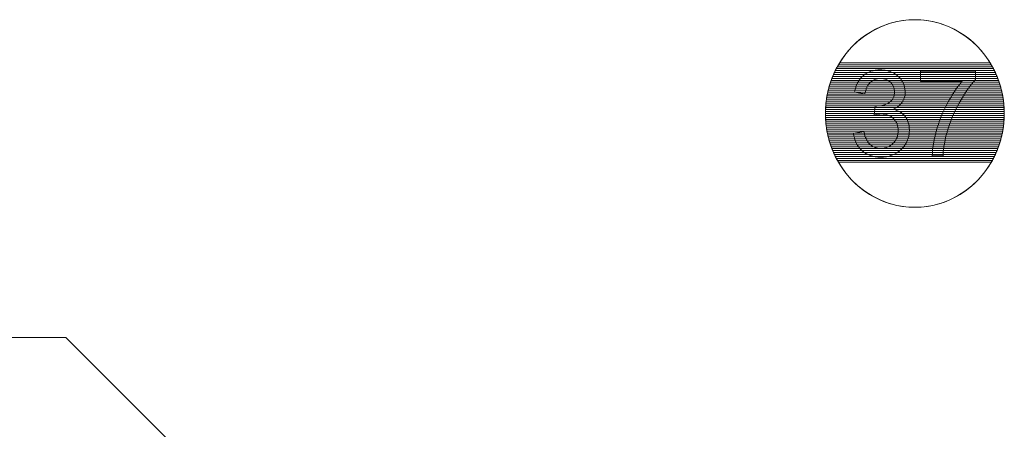
# Model space of a CAD drawing. Units: centimetres. Extents: x -10.4 to 10.5, y -13.8 to 13.1.
# Drawn here: x 2.6 to 9.6, y 10.2 to 13.1 of the extents above; entities that cross this region are included whole.
import ezdxf

# ---------------------------------------------------------------- set-up
doc = ezdxf.new("R2010")
doc.units = ezdxf.units.CM
doc.header["$MEASUREMENT"] = 0
doc.layers.add('PLAN_1', color=7, linetype='Continuous')

msp = doc.modelspace()

# ---------------------------------------------------------------- linework, layer by layer
at = {"layer": 'PLAN_1', "color": 250, "lineweight": 20}
msp.add_open_spline([(8.96792, 13.12302), (9.31853, 13.12302), (9.60275, 12.82526), (9.60275, 12.45796), (9.60275, 12.45796), (9.60275, 12.09066), (9.31853, 11.7929), (8.96792, 11.7929), (8.96792, 11.7929), (8.61731, 11.7929), (8.33309, 12.09066), (8.33309, 12.45796), (8.33309, 12.45796), (8.33309, 12.82526), (8.61731, 13.12302), (8.96792, 13.12302)], degree=3, knots=[0, 0, 0, 0, 0.2, 0.2, 0.2, 0.2, 0.4, 0.4, 0.4, 0.4, 0.6, 0.6, 0.6, 0.6, 1, 1, 1, 1], dxfattribs=at)
at = {"layer": 'PLAN_1', "color": 114, "lineweight": 9}
for points, knots in [([(9.51026, 12.8038), (9.51026, 12.8038), (8.42558, 12.8038), (8.42558, 12.8038), (8.42558, 12.8038), (8.53704, 12.99523), (8.73823, 13.12302), (8.96792, 13.12302), (8.96792, 13.12302), (9.19761, 13.12302), (9.3988, 12.99523), (9.51026, 12.8038)], [0, 0, 0, 0, 0.25, 0.25, 0.25, 0.25, 0.5, 0.5, 0.5, 0.5, 1, 1, 1, 1]), ([(9.53251, 12.76229), (9.53251, 12.76229), (8.40333, 12.76229), (8.40333, 12.76229), (8.40333, 12.76229), (8.40793, 12.77164), (8.41273, 12.78087), (8.41774, 12.78996), (8.41774, 12.78996), (8.41774, 12.78996), (9.5181, 12.78996), (9.5181, 12.78996), (9.5181, 12.78996), (9.52311, 12.78087), (9.52791, 12.77164), (9.53251, 12.76229)], [0, 0, 0, 0, 0.2, 0.2, 0.2, 0.2, 0.4, 0.4, 0.4, 0.4, 0.6, 0.6, 0.6, 0.6, 1, 1, 1, 1]), ([(9.52551, 12.77613), (9.52551, 12.77613), (8.41033, 12.77613), (8.41033, 12.77613), (8.41033, 12.77613), (8.41521, 12.78549), (8.42029, 12.79472), (8.42558, 12.8038), (8.42558, 12.8038), (8.42558, 12.8038), (9.51026, 12.8038), (9.51026, 12.8038), (9.51026, 12.8038), (9.51555, 12.79472), (9.52063, 12.78549), (9.52551, 12.77613)], [0, 0, 0, 0, 0.2, 0.2, 0.2, 0.2, 0.4, 0.4, 0.4, 0.4, 0.6, 0.6, 0.6, 0.6, 1, 1, 1, 1]), ([(9.5181, 12.78996), (9.5181, 12.78996), (8.41774, 12.78996), (8.41774, 12.78996), (8.41774, 12.78996), (8.4229, 12.79933), (8.42828, 12.80855), (8.43386, 12.81763), (8.43386, 12.81763), (8.43386, 12.81763), (9.50198, 12.81763), (9.50198, 12.81763), (9.50198, 12.81763), (9.50756, 12.80855), (9.51294, 12.79933), (9.5181, 12.78996)], [0, 0, 0, 0, 0.2, 0.2, 0.2, 0.2, 0.4, 0.4, 0.4, 0.4, 0.6, 0.6, 0.6, 0.6, 1, 1, 1, 1]), ([(9.56187, 12.69313), (9.56187, 12.69313), (8.37397, 12.69313), (8.37397, 12.69313), (8.37397, 12.69313), (8.37733, 12.70245), (8.38088, 12.71167), (8.38463, 12.72079), (8.38463, 12.72079), (8.38463, 12.72079), (9.55121, 12.72079), (9.55121, 12.72079), (9.55121, 12.72079), (9.55496, 12.71167), (9.55851, 12.70245), (9.56187, 12.69313)], [0, 0, 0, 0, 0.2, 0.2, 0.2, 0.2, 0.4, 0.4, 0.4, 0.4, 0.6, 0.6, 0.6, 0.6, 1, 1, 1, 1]), ([(9.55671, 12.70696), (9.55671, 12.70696), (8.37913, 12.70696), (8.37913, 12.70696), (8.37913, 12.70696), (8.38273, 12.71629), (8.3865, 12.72552), (8.39049, 12.73463), (8.39049, 12.73463), (8.39049, 12.73463), (9.54535, 12.73463), (9.54535, 12.73463), (9.54535, 12.73463), (9.54934, 12.72552), (9.55311, 12.71629), (9.55671, 12.70696)], [0, 0, 0, 0, 0.2, 0.2, 0.2, 0.2, 0.4, 0.4, 0.4, 0.4, 0.6, 0.6, 0.6, 0.6, 1, 1, 1, 1]), ([(9.55121, 12.72079), (9.55121, 12.72079), (8.38463, 12.72079), (8.38463, 12.72079), (8.38463, 12.72079), (8.38847, 12.73012), (8.39249, 12.73936), (8.39672, 12.74845), (8.39672, 12.74845), (8.39672, 12.74845), (9.53912, 12.74845), (9.53912, 12.74845), (9.53912, 12.74845), (9.54335, 12.73936), (9.54737, 12.73012), (9.55121, 12.72079)], [0, 0, 0, 0, 0.2, 0.2, 0.2, 0.2, 0.4, 0.4, 0.4, 0.4, 0.6, 0.6, 0.6, 0.6, 1, 1, 1, 1]), ([(9.54535, 12.73463), (9.54535, 12.73463), (8.39049, 12.73463), (8.39049, 12.73463), (8.39049, 12.73463), (8.39457, 12.74397), (8.39886, 12.75319), (8.40333, 12.76229), (8.40333, 12.76229), (8.40333, 12.76229), (9.53251, 12.76229), (9.53251, 12.76229), (9.53251, 12.76229), (9.53698, 12.75319), (9.54127, 12.74397), (9.54535, 12.73463)], [0, 0, 0, 0, 0.2, 0.2, 0.2, 0.2, 0.4, 0.4, 0.4, 0.4, 0.6, 0.6, 0.6, 0.6, 1, 1, 1, 1]), ([(9.53912, 12.74845), (9.53912, 12.74845), (8.39672, 12.74845), (8.39672, 12.74845), (8.39672, 12.74845), (8.40106, 12.75781), (8.40559, 12.76704), (8.41033, 12.77613), (8.41033, 12.77613), (8.41033, 12.77613), (9.52551, 12.77613), (9.52551, 12.77613), (9.52551, 12.77613), (9.53025, 12.76704), (9.53478, 12.75781), (9.53912, 12.74845)], [0, 0, 0, 0, 0.2, 0.2, 0.2, 0.2, 0.4, 0.4, 0.4, 0.4, 0.6, 0.6, 0.6, 0.6, 1, 1, 1, 1]), ([(9.58281, 12.62396), (9.58281, 12.62396), (8.35303, 12.62396), (8.35303, 12.62396), (8.35303, 12.62396), (8.35531, 12.63327), (8.35781, 12.64249), (8.36047, 12.65163), (8.36047, 12.65163), (8.36047, 12.65163), (9.57537, 12.65163), (9.57537, 12.65163), (9.57537, 12.65163), (9.57803, 12.64249), (9.58053, 12.63327), (9.58281, 12.62396)], [0, 0, 0, 0, 0.2, 0.2, 0.2, 0.2, 0.4, 0.4, 0.4, 0.4, 0.6, 0.6, 0.6, 0.6, 1, 1, 1, 1]), ([(9.57925, 12.63779), (9.57925, 12.63779), (8.35659, 12.63779), (8.35659, 12.63779), (8.35659, 12.63779), (8.35908, 12.64709), (8.36178, 12.65632), (8.36464, 12.66546), (8.36464, 12.66546), (8.36464, 12.66546), (9.5712, 12.66546), (9.5712, 12.66546), (9.5712, 12.66546), (9.57406, 12.65632), (9.57676, 12.64709), (9.57925, 12.63779)], [0, 0, 0, 0, 0.2, 0.2, 0.2, 0.2, 0.4, 0.4, 0.4, 0.4, 0.6, 0.6, 0.6, 0.6, 1, 1, 1, 1]), ([(9.57537, 12.65163), (9.57537, 12.65163), (8.36047, 12.65163), (8.36047, 12.65163), (8.36047, 12.65163), (8.36317, 12.66094), (8.36606, 12.67016), (8.36914, 12.67929), (8.36914, 12.67929), (8.36914, 12.67929), (9.5667, 12.67929), (9.5667, 12.67929), (9.5667, 12.67929), (9.56978, 12.67016), (9.57267, 12.66094), (9.57537, 12.65163)], [0, 0, 0, 0, 0.2, 0.2, 0.2, 0.2, 0.4, 0.4, 0.4, 0.4, 0.6, 0.6, 0.6, 0.6, 1, 1, 1, 1]), ([(9.5712, 12.66546), (9.5712, 12.66546), (8.36464, 12.66546), (8.36464, 12.66546), (8.36464, 12.66546), (8.36756, 12.67478), (8.37068, 12.684), (8.37397, 12.69313), (8.37397, 12.69313), (8.37397, 12.69313), (9.56187, 12.69313), (9.56187, 12.69313), (9.56187, 12.69313), (9.56516, 12.684), (9.56828, 12.67478), (9.5712, 12.66546)], [0, 0, 0, 0, 0.2, 0.2, 0.2, 0.2, 0.4, 0.4, 0.4, 0.4, 0.6, 0.6, 0.6, 0.6, 1, 1, 1, 1]), ([(9.5667, 12.67929), (9.5667, 12.67929), (8.36914, 12.67929), (8.36914, 12.67929), (8.36914, 12.67929), (8.37228, 12.68861), (8.37561, 12.69783), (8.37913, 12.70696), (8.37913, 12.70696), (8.37913, 12.70696), (9.55671, 12.70696), (9.55671, 12.70696), (9.55671, 12.70696), (9.56023, 12.69783), (9.56356, 12.68861), (9.5667, 12.67929)], [0, 0, 0, 0, 0.2, 0.2, 0.2, 0.2, 0.4, 0.4, 0.4, 0.4, 0.6, 0.6, 0.6, 0.6, 1, 1, 1, 1]), ([(9.59603, 12.55479), (9.59603, 12.55479), (8.33981, 12.55479), (8.33981, 12.55479), (8.33981, 12.55479), (8.3411, 12.56408), (8.34259, 12.5733), (8.34425, 12.58246), (8.34425, 12.58246), (8.34425, 12.58246), (9.59159, 12.58246), (9.59159, 12.58246), (9.59159, 12.58246), (9.59325, 12.5733), (9.59474, 12.56408), (9.59603, 12.55479)], [0, 0, 0, 0, 0.2, 0.2, 0.2, 0.2, 0.4, 0.4, 0.4, 0.4, 0.6, 0.6, 0.6, 0.6, 1, 1, 1, 1]), ([(9.59395, 12.56862), (9.59395, 12.56862), (8.34189, 12.56862), (8.34189, 12.56862), (8.34189, 12.56862), (8.34338, 12.57791), (8.34504, 12.58714), (8.34688, 12.59629), (8.34688, 12.59629), (8.34688, 12.59629), (9.58896, 12.59629), (9.58896, 12.59629), (9.58896, 12.59629), (9.5908, 12.58714), (9.59246, 12.57791), (9.59395, 12.56862)], [0, 0, 0, 0, 0.2, 0.2, 0.2, 0.2, 0.4, 0.4, 0.4, 0.4, 0.6, 0.6, 0.6, 0.6, 1, 1, 1, 1]), ([(9.59159, 12.58246), (9.59159, 12.58246), (8.34425, 12.58246), (8.34425, 12.58246), (8.34425, 12.58246), (8.34593, 12.59175), (8.34776, 12.60097), (8.34981, 12.61012), (8.34981, 12.61012), (8.34981, 12.61012), (9.58603, 12.61012), (9.58603, 12.61012), (9.58603, 12.61012), (9.58808, 12.60097), (9.58991, 12.59175), (9.59159, 12.58246)], [0, 0, 0, 0, 0.2, 0.2, 0.2, 0.2, 0.4, 0.4, 0.4, 0.4, 0.6, 0.6, 0.6, 0.6, 1, 1, 1, 1]), ([(9.58896, 12.59629), (9.58896, 12.59629), (8.34688, 12.59629), (8.34688, 12.59629), (8.34688, 12.59629), (8.34876, 12.60558), (8.35079, 12.61482), (8.35303, 12.62396), (8.35303, 12.62396), (8.35303, 12.62396), (9.58281, 12.62396), (9.58281, 12.62396), (9.58281, 12.62396), (9.58505, 12.61482), (9.58708, 12.60558), (9.58896, 12.59629)], [0, 0, 0, 0, 0.2, 0.2, 0.2, 0.2, 0.4, 0.4, 0.4, 0.4, 0.6, 0.6, 0.6, 0.6, 1, 1, 1, 1]), ([(9.58603, 12.61012), (9.58603, 12.61012), (8.34981, 12.61012), (8.34981, 12.61012), (8.34981, 12.61012), (8.35189, 12.61942), (8.35414, 12.62864), (8.35659, 12.63779), (8.35659, 12.63779), (8.35659, 12.63779), (9.57925, 12.63779), (9.57925, 12.63779), (9.57925, 12.63779), (9.5817, 12.62864), (9.58395, 12.61942), (9.58603, 12.61012)], [0, 0, 0, 0, 0.2, 0.2, 0.2, 0.2, 0.4, 0.4, 0.4, 0.4, 0.6, 0.6, 0.6, 0.6, 1, 1, 1, 1]), ([(9.60216, 12.48562), (9.60216, 12.48562), (8.33368, 12.48562), (8.33368, 12.48562), (8.33368, 12.48562), (8.33404, 12.49489), (8.33457, 12.50412), (8.33529, 12.51329), (8.33529, 12.51329), (8.33529, 12.51329), (9.60055, 12.51329), (9.60055, 12.51329), (9.60055, 12.51329), (9.60127, 12.50412), (9.6018, 12.49489), (9.60216, 12.48562)], [0, 0, 0, 0, 0.2, 0.2, 0.2, 0.2, 0.4, 0.4, 0.4, 0.4, 0.6, 0.6, 0.6, 0.6, 1, 1, 1, 1]), ([(9.60148, 12.49946), (9.60148, 12.49946), (8.33436, 12.49946), (8.33436, 12.49946), (8.33436, 12.49946), (8.3349, 12.50873), (8.3356, 12.51795), (8.3365, 12.52711), (8.3365, 12.52711), (8.3365, 12.52711), (9.59934, 12.52711), (9.59934, 12.52711), (9.59934, 12.52711), (9.60024, 12.51795), (9.60094, 12.50873), (9.60148, 12.49946)], [0, 0, 0, 0, 0.2, 0.2, 0.2, 0.2, 0.4, 0.4, 0.4, 0.4, 0.6, 0.6, 0.6, 0.6, 1, 1, 1, 1]), ([(9.60055, 12.51329), (9.60055, 12.51329), (8.33529, 12.51329), (8.33529, 12.51329), (8.33529, 12.51329), (8.33602, 12.52257), (8.33691, 12.53179), (8.338, 12.54095), (8.338, 12.54095), (8.338, 12.54095), (9.59784, 12.54095), (9.59784, 12.54095), (9.59784, 12.54095), (9.59893, 12.53179), (9.59982, 12.52257), (9.60055, 12.51329)], [0, 0, 0, 0, 0.2, 0.2, 0.2, 0.2, 0.4, 0.4, 0.4, 0.4, 0.6, 0.6, 0.6, 0.6, 1, 1, 1, 1]), ([(9.59934, 12.52711), (9.59934, 12.52711), (8.3365, 12.52711), (8.3365, 12.52711), (8.3365, 12.52711), (8.33742, 12.53641), (8.33853, 12.54562), (8.33981, 12.55479), (8.33981, 12.55479), (8.33981, 12.55479), (9.59603, 12.55479), (9.59603, 12.55479), (9.59603, 12.55479), (9.59731, 12.54562), (9.59842, 12.53641), (9.59934, 12.52711)], [0, 0, 0, 0, 0.2, 0.2, 0.2, 0.2, 0.4, 0.4, 0.4, 0.4, 0.6, 0.6, 0.6, 0.6, 1, 1, 1, 1]), ([(9.59784, 12.54095), (9.59784, 12.54095), (8.338, 12.54095), (8.338, 12.54095), (8.338, 12.54095), (8.3391, 12.55024), (8.34043, 12.55946), (8.34189, 12.56862), (8.34189, 12.56862), (8.34189, 12.56862), (9.59395, 12.56862), (9.59395, 12.56862), (9.59395, 12.56862), (9.59541, 12.55946), (9.59674, 12.55024), (9.59784, 12.54095)], [0, 0, 0, 0, 0.2, 0.2, 0.2, 0.2, 0.4, 0.4, 0.4, 0.4, 0.6, 0.6, 0.6, 0.6, 1, 1, 1, 1]), ([(9.60275, 12.45796), (9.60275, 12.45796), (8.33309, 12.45796), (8.33309, 12.45796), (8.33309, 12.45796), (8.33309, 12.46723), (8.33332, 12.47644), (8.33368, 12.48562), (8.33368, 12.48562), (8.33368, 12.48562), (9.60216, 12.48562), (9.60216, 12.48562), (9.60216, 12.48562), (9.60252, 12.47644), (9.60275, 12.46723), (9.60275, 12.45796)], [0, 0, 0, 0, 0.2, 0.2, 0.2, 0.2, 0.4, 0.4, 0.4, 0.4, 0.6, 0.6, 0.6, 0.6, 1, 1, 1, 1]), ([(9.60258, 12.44412), (9.60258, 12.44412), (8.33326, 12.44412), (8.33326, 12.44412), (8.33326, 12.44412), (8.33318, 12.44872), (8.33309, 12.45333), (8.33309, 12.45796), (8.33309, 12.45796), (8.33309, 12.46258), (8.33318, 12.46719), (8.33326, 12.47179), (8.33326, 12.47179), (8.33326, 12.47179), (9.60258, 12.47179), (9.60258, 12.47179), (9.60258, 12.47179), (9.60266, 12.46719), (9.60275, 12.46258), (9.60275, 12.45796), (9.60275, 12.45796), (9.60275, 12.45333), (9.60266, 12.44872), (9.60258, 12.44412)], [0, 0, 0, 0, 0.1428571, 0.1428571, 0.1428571, 0.1428571, 0.2857143, 0.2857143, 0.2857143, 0.2857143, 0.4285714, 0.4285714, 0.4285714, 0.4285714, 0.5714286, 0.5714286, 0.5714286, 0.5714286, 0.7142857, 0.7142857, 0.7142857, 0.7142857, 1, 1, 1, 1]), ([(9.60258, 12.47179), (9.60258, 12.47179), (8.33326, 12.47179), (8.33326, 12.47179), (8.33326, 12.47179), (8.33344, 12.48107), (8.33382, 12.49028), (8.33436, 12.49946), (8.33436, 12.49946), (8.33436, 12.49946), (9.60148, 12.49946), (9.60148, 12.49946), (9.60148, 12.49946), (9.60202, 12.49028), (9.6024, 12.48107), (9.60258, 12.47179)], [0, 0, 0, 0, 0.2, 0.2, 0.2, 0.2, 0.4, 0.4, 0.4, 0.4, 0.6, 0.6, 0.6, 0.6, 1, 1, 1, 1])]:
    msp.add_open_spline(points, degree=3, knots=knots, dxfattribs=at)
at = {"layer": 'PLAN_1', "color": 251, "lineweight": 9}
for points, knots in [([(8.53182, 12.31953), (8.53182, 12.31953), (8.60633, 12.32969), (8.60633, 12.32969), (8.60633, 12.32969), (8.61493, 12.28734), (8.62933, 12.25687), (8.64979, 12.23825), (8.64979, 12.23825), (8.67025, 12.21962), (8.69537, 12.21031), (8.72514, 12.21031), (8.72514, 12.21031), (8.76042, 12.21031), (8.7902, 12.22244), (8.81418, 12.2467), (8.81418, 12.2467), (8.83817, 12.27098), (8.85017, 12.30104), (8.85017, 12.33688), (8.85017, 12.33688), (8.85017, 12.37103), (8.83902, 12.39926), (8.81658, 12.42155), (8.81658, 12.42155), (8.79429, 12.44371), (8.76592, 12.45485), (8.73135, 12.45485), (8.73135, 12.45485), (8.71724, 12.45485), (8.69974, 12.45203), (8.67872, 12.44653), (8.67872, 12.44653), (8.67872, 12.44653), (8.68704, 12.51172), (8.68704, 12.51172), (8.68704, 12.51172), (8.69198, 12.51116), (8.69607, 12.51087), (8.69904, 12.51087), (8.69904, 12.51087), (8.73093, 12.51087), (8.75943, 12.5192), (8.78497, 12.53571), (8.78497, 12.53571), (8.81037, 12.55222), (8.82307, 12.57762), (8.82307, 12.61191), (8.82307, 12.61191), (8.82307, 12.63914), (8.81376, 12.66172), (8.79528, 12.67964), (8.79528, 12.67964), (8.77679, 12.69757), (8.75294, 12.70646), (8.72373, 12.70646), (8.72373, 12.70646), (8.69466, 12.70646), (8.67053, 12.69728), (8.6512, 12.67893), (8.6512, 12.67893), (8.63187, 12.66059), (8.61945, 12.63308), (8.61395, 12.59639), (8.61395, 12.59639), (8.61395, 12.59639), (8.53944, 12.60994), (8.53944, 12.60994), (8.53944, 12.60994), (8.54861, 12.65989), (8.56921, 12.69869), (8.60153, 12.72621), (8.60153, 12.72621), (8.6337, 12.75373), (8.67392, 12.76742), (8.7219, 12.76742), (8.7219, 12.76742), (8.75492, 12.76742), (8.7854, 12.76035), (8.8132, 12.74611), (8.8132, 12.74611), (8.84114, 12.732), (8.86244, 12.71266), (8.87712, 12.68825), (8.87712, 12.68825), (8.89194, 12.6637), (8.89927, 12.63773), (8.89927, 12.61022), (8.89927, 12.61022), (8.89927, 12.58411), (8.89222, 12.5604), (8.87825, 12.53896), (8.87825, 12.53896), (8.86414, 12.51751), (8.84325, 12.50043), (8.81574, 12.48773), (8.81574, 12.48773), (8.85158, 12.47954), (8.87938, 12.46233), (8.89927, 12.43623), (8.89927, 12.43623), (8.91903, 12.41026), (8.92891, 12.37752), (8.92891, 12.33844), (8.92891, 12.33844), (8.92891, 12.28552), (8.90958, 12.2405), (8.87105, 12.20367), (8.87105, 12.20367), (8.83239, 12.16684), (8.78356, 12.1485), (8.72458, 12.1485), (8.72458, 12.1485), (8.67138, 12.1485), (8.62721, 12.16445), (8.59207, 12.1962), (8.59207, 12.1962), (8.5568, 12.22795), (8.53676, 12.26901), (8.53182, 12.31953)], [0, 0, 0, 0, 0.0322581, 0.0322581, 0.0322581, 0.0322581, 0.0645161, 0.0645161, 0.0645161, 0.0645161, 0.0967742, 0.0967742, 0.0967742, 0.0967742, 0.1290323, 0.1290323, 0.1290323, 0.1290323, 0.1612903, 0.1612903, 0.1612903, 0.1612903, 0.1935484, 0.1935484, 0.1935484, 0.1935484, 0.2258065, 0.2258065, 0.2258065, 0.2258065, 0.2580645, 0.2580645, 0.2580645, 0.2580645, 0.2903226, 0.2903226, 0.2903226, 0.2903226, 0.3225806, 0.3225806, 0.3225806, 0.3225806, 0.3548387, 0.3548387, 0.3548387, 0.3548387, 0.3870968, 0.3870968, 0.3870968, 0.3870968, 0.4193548, 0.4193548, 0.4193548, 0.4193548, 0.4516129, 0.4516129, 0.4516129, 0.4516129, 0.483871, 0.483871, 0.483871, 0.483871, 0.516129, 0.516129, 0.516129, 0.516129, 0.5483871, 0.5483871, 0.5483871, 0.5483871, 0.5806452, 0.5806452, 0.5806452, 0.5806452, 0.6129032, 0.6129032, 0.6129032, 0.6129032, 0.6451613, 0.6451613, 0.6451613, 0.6451613, 0.6774194, 0.6774194, 0.6774194, 0.6774194, 0.7096774, 0.7096774, 0.7096774, 0.7096774, 0.7419355, 0.7419355, 0.7419355, 0.7419355, 0.7741935, 0.7741935, 0.7741935, 0.7741935, 0.8064516, 0.8064516, 0.8064516, 0.8064516, 0.8387097, 0.8387097, 0.8387097, 0.8387097, 0.8709677, 0.8709677, 0.8709677, 0.8709677, 0.9032258, 0.9032258, 0.9032258, 0.9032258, 0.9354839, 0.9354839, 0.9354839, 0.9354839, 1, 1, 1, 1]), ([(9.00694, 12.68614), (9.00694, 12.68614), (9.00694, 12.75725), (9.00694, 12.75725), (9.00694, 12.75725), (9.00694, 12.75725), (9.39895, 12.75725), (9.39895, 12.75725), (9.39895, 12.75725), (9.39895, 12.75725), (9.39895, 12.69968), (9.39895, 12.69968), (9.39895, 12.69968), (9.36043, 12.65861), (9.32205, 12.60401), (9.28423, 12.53584), (9.28423, 12.53584), (9.24627, 12.46769), (9.21706, 12.39756), (9.19632, 12.32545), (9.19632, 12.32545), (9.1815, 12.27479), (9.1719, 12.21905), (9.16781, 12.15866), (9.16781, 12.15866), (9.16781, 12.15866), (9.09161, 12.15866), (9.09161, 12.15866), (9.09161, 12.15866), (9.09246, 12.20636), (9.10177, 12.26407), (9.11969, 12.33166), (9.11969, 12.33166), (9.13761, 12.3994), (9.16315, 12.46459), (9.1966, 12.52737), (9.1966, 12.52737), (9.23004, 12.59018), (9.2656, 12.6431), (9.30328, 12.68614), (9.30328, 12.68614), (9.30328, 12.68614), (9.00694, 12.68614), (9.00694, 12.68614)], [0, 0, 0, 0, 0.0833333, 0.0833333, 0.0833333, 0.0833333, 0.1666667, 0.1666667, 0.1666667, 0.1666667, 0.25, 0.25, 0.25, 0.25, 0.3333333, 0.3333333, 0.3333333, 0.3333333, 0.4166667, 0.4166667, 0.4166667, 0.4166667, 0.5, 0.5, 0.5, 0.5, 0.5833333, 0.5833333, 0.5833333, 0.5833333, 0.6666667, 0.6666667, 0.6666667, 0.6666667, 0.75, 0.75, 0.75, 0.75, 0.8333333, 0.8333333, 0.8333333, 0.8333333, 1, 1, 1, 1])]:
    msp.add_open_spline(points, degree=3, knots=knots, dxfattribs=at)
at = {"layer": 'PLAN_1', "color": 95, "lineweight": 9}
for points in [[(9.60216, 12.43029), (9.60216, 12.43029), (8.33368, 12.43029), (8.33368, 12.43029), (8.33368, 12.43029), (8.33332, 12.43947), (8.33309, 12.44869), (8.33309, 12.45796), (8.33309, 12.45796), (8.33309, 12.45796), (9.60275, 12.45796), (9.60275, 12.45796), (9.60275, 12.45796), (9.60275, 12.44869), (9.60252, 12.43947), (9.60216, 12.43029)], [(9.60148, 12.41645), (9.60148, 12.41645), (8.33436, 12.41645), (8.33436, 12.41645), (8.33436, 12.41645), (8.33382, 12.42563), (8.33345, 12.43485), (8.33326, 12.44412), (8.33326, 12.44412), (8.33326, 12.44412), (9.60258, 12.44412), (9.60258, 12.44412), (9.60258, 12.44412), (9.60239, 12.43485), (9.60202, 12.42563), (9.60148, 12.41645)]]:
    msp.add_open_spline(points, degree=3, knots=[0, 0, 0, 0, 0.2, 0.2, 0.2, 0.2, 0.4, 0.4, 0.4, 0.4, 0.6, 0.6, 0.6, 0.6, 1, 1, 1, 1], dxfattribs=at)
at = {"layer": 'PLAN_1', "color": 85, "lineweight": 9}
for points in [[(9.60055, 12.40262), (9.60055, 12.40262), (8.33529, 12.40262), (8.33529, 12.40262), (8.33529, 12.40262), (8.33457, 12.41179), (8.33405, 12.42102), (8.33368, 12.43029), (8.33368, 12.43029), (8.33368, 12.43029), (9.60216, 12.43029), (9.60216, 12.43029), (9.60216, 12.43029), (9.60179, 12.42102), (9.60127, 12.41179), (9.60055, 12.40262)], [(9.59934, 12.38879), (9.59934, 12.38879), (8.3365, 12.38879), (8.3365, 12.38879), (8.3365, 12.38879), (8.3356, 12.39795), (8.33491, 12.40718), (8.33436, 12.41645), (8.33436, 12.41645), (8.33436, 12.41645), (9.60148, 12.41645), (9.60148, 12.41645), (9.60148, 12.41645), (9.60093, 12.40718), (9.60024, 12.39795), (9.59934, 12.38879)]]:
    msp.add_open_spline(points, degree=3, knots=[0, 0, 0, 0, 0.2, 0.2, 0.2, 0.2, 0.4, 0.4, 0.4, 0.4, 0.6, 0.6, 0.6, 0.6, 1, 1, 1, 1], dxfattribs=at)
at = {"layer": 'PLAN_1', "color": 75, "lineweight": 9}
for points in [[(9.59783, 12.37495), (9.59783, 12.37495), (8.33801, 12.37495), (8.33801, 12.37495), (8.33801, 12.37495), (8.33692, 12.38412), (8.33603, 12.39334), (8.33529, 12.40262), (8.33529, 12.40262), (8.33529, 12.40262), (9.60055, 12.40262), (9.60055, 12.40262), (9.60055, 12.40262), (9.59981, 12.39334), (9.59892, 12.38412), (9.59783, 12.37495)], [(9.59603, 12.36112), (9.59603, 12.36112), (8.33981, 12.36112), (8.33981, 12.36112), (8.33981, 12.36112), (8.33853, 12.37029), (8.33742, 12.3795), (8.3365, 12.38879), (8.3365, 12.38879), (8.3365, 12.38879), (9.59934, 12.38879), (9.59934, 12.38879), (9.59934, 12.38879), (9.59842, 12.3795), (9.59731, 12.37029), (9.59603, 12.36112)]]:
    msp.add_open_spline(points, degree=3, knots=[0, 0, 0, 0, 0.2, 0.2, 0.2, 0.2, 0.4, 0.4, 0.4, 0.4, 0.6, 0.6, 0.6, 0.6, 1, 1, 1, 1], dxfattribs=at)
at = {"layer": 'PLAN_1', "color": 65, "lineweight": 9}
msp.add_open_spline([(9.59395, 12.34729), (9.59395, 12.34729), (8.34189, 12.34729), (8.34189, 12.34729), (8.34189, 12.34729), (8.34043, 12.35645), (8.33912, 12.36567), (8.33801, 12.37495), (8.33801, 12.37495), (8.33801, 12.37495), (9.59783, 12.37495), (9.59783, 12.37495), (9.59783, 12.37495), (9.59672, 12.36567), (9.59541, 12.35645), (9.59395, 12.34729)], degree=3, knots=[0, 0, 0, 0, 0.2, 0.2, 0.2, 0.2, 0.4, 0.4, 0.4, 0.4, 0.6, 0.6, 0.6, 0.6, 1, 1, 1, 1], dxfattribs=at)
at = {"layer": 'PLAN_1', "color": 45, "lineweight": 9}
for points in [[(9.59159, 12.33345), (9.59159, 12.33345), (8.34425, 12.33345), (8.34425, 12.33345), (8.34425, 12.33345), (8.34259, 12.34261), (8.34111, 12.35183), (8.33981, 12.36112), (8.33981, 12.36112), (8.33981, 12.36112), (9.59603, 12.36112), (9.59603, 12.36112), (9.59603, 12.36112), (9.59473, 12.35183), (9.59325, 12.34261), (9.59159, 12.33345)], [(9.58895, 12.31962), (9.58895, 12.31962), (8.34689, 12.31962), (8.34689, 12.31962), (8.34689, 12.31962), (8.34504, 12.32878), (8.34338, 12.338), (8.34189, 12.34729), (8.34189, 12.34729), (8.34189, 12.34729), (9.59395, 12.34729), (9.59395, 12.34729), (9.59395, 12.34729), (9.59246, 12.338), (9.5908, 12.32878), (9.58895, 12.31962)], [(9.58603, 12.30579), (9.58603, 12.30579), (8.34981, 12.30579), (8.34981, 12.30579), (8.34981, 12.30579), (8.34777, 12.31494), (8.34593, 12.32417), (8.34425, 12.33345), (8.34425, 12.33345), (8.34425, 12.33345), (9.59159, 12.33345), (9.59159, 12.33345), (9.59159, 12.33345), (9.58991, 12.32417), (9.58807, 12.31494), (9.58603, 12.30579)], [(9.58281, 12.29195), (9.58281, 12.29195), (8.35303, 12.29195), (8.35303, 12.29195), (8.35303, 12.29195), (8.35079, 12.30109), (8.34876, 12.31033), (8.34689, 12.31962), (8.34689, 12.31962), (8.34689, 12.31962), (9.58895, 12.31962), (9.58895, 12.31962), (9.58895, 12.31962), (9.58708, 12.31033), (9.58505, 12.30109), (9.58281, 12.29195)], [(9.57925, 12.27812), (9.57925, 12.27812), (8.35659, 12.27812), (8.35659, 12.27812), (8.35659, 12.27812), (8.35414, 12.28726), (8.35189, 12.29649), (8.34981, 12.30579), (8.34981, 12.30579), (8.34981, 12.30579), (9.58603, 12.30579), (9.58603, 12.30579), (9.58603, 12.30579), (9.58395, 12.29649), (9.5817, 12.28726), (9.57925, 12.27812)]]:
    msp.add_open_spline(points, degree=3, knots=[0, 0, 0, 0, 0.2, 0.2, 0.2, 0.2, 0.4, 0.4, 0.4, 0.4, 0.6, 0.6, 0.6, 0.6, 1, 1, 1, 1], dxfattribs=at)
at = {"layer": 'PLAN_1', "color": 35, "lineweight": 9}
for points in [[(9.57537, 12.26428), (9.57537, 12.26428), (8.36047, 12.26428), (8.36047, 12.26428), (8.36047, 12.26428), (8.35782, 12.27343), (8.35532, 12.28264), (8.35303, 12.29195), (8.35303, 12.29195), (8.35303, 12.29195), (9.58281, 12.29195), (9.58281, 12.29195), (9.58281, 12.29195), (9.58052, 12.28264), (9.57802, 12.27343), (9.57537, 12.26428)], [(9.57119, 12.25045), (9.57119, 12.25045), (8.36465, 12.25045), (8.36465, 12.25045), (8.36465, 12.25045), (8.36179, 12.25959), (8.35908, 12.26881), (8.35659, 12.27812), (8.35659, 12.27812), (8.35659, 12.27812), (9.57925, 12.27812), (9.57925, 12.27812), (9.57925, 12.27812), (9.57676, 12.26881), (9.57405, 12.25959), (9.57119, 12.25045)], [(9.5667, 12.23662), (9.5667, 12.23662), (8.36914, 12.23662), (8.36914, 12.23662), (8.36914, 12.23662), (8.36606, 12.24575), (8.36317, 12.25497), (8.36047, 12.26428), (8.36047, 12.26428), (8.36047, 12.26428), (9.57537, 12.26428), (9.57537, 12.26428), (9.57537, 12.26428), (9.57267, 12.25497), (9.56978, 12.24575), (9.5667, 12.23662)], [(9.56187, 12.22278), (9.56187, 12.22278), (8.37397, 12.22278), (8.37397, 12.22278), (8.37397, 12.22278), (8.37068, 12.23191), (8.36757, 12.24113), (8.36465, 12.25045), (8.36465, 12.25045), (8.36465, 12.25045), (9.57119, 12.25045), (9.57119, 12.25045), (9.57119, 12.25045), (9.56827, 12.24113), (9.56516, 12.23191), (9.56187, 12.22278)]]:
    msp.add_open_spline(points, degree=3, knots=[0, 0, 0, 0, 0.2, 0.2, 0.2, 0.2, 0.4, 0.4, 0.4, 0.4, 0.6, 0.6, 0.6, 0.6, 1, 1, 1, 1], dxfattribs=at)
at = {"layer": 'PLAN_1', "color": 13, "lineweight": 9}
for points in [[(9.55671, 12.20895), (9.55671, 12.20895), (8.37913, 12.20895), (8.37913, 12.20895), (8.37913, 12.20895), (8.37561, 12.21807), (8.37228, 12.2273), (8.36914, 12.23662), (8.36914, 12.23662), (8.36914, 12.23662), (9.5667, 12.23662), (9.5667, 12.23662), (9.5667, 12.23662), (9.56356, 12.2273), (9.56023, 12.21807), (9.55671, 12.20895)], [(9.5512, 12.19511), (9.5512, 12.19511), (8.38464, 12.19511), (8.38464, 12.19511), (8.38464, 12.19511), (8.38089, 12.20424), (8.37733, 12.21346), (8.37397, 12.22278), (8.37397, 12.22278), (8.37397, 12.22278), (9.56187, 12.22278), (9.56187, 12.22278), (9.56187, 12.22278), (9.55851, 12.21346), (9.55495, 12.20424), (9.5512, 12.19511)], [(9.54534, 12.18127), (9.54534, 12.18127), (8.3905, 12.18127), (8.3905, 12.18127), (8.3905, 12.18127), (8.38652, 12.19039), (8.38273, 12.19962), (8.37913, 12.20895), (8.37913, 12.20895), (8.37913, 12.20895), (9.55671, 12.20895), (9.55671, 12.20895), (9.55671, 12.20895), (9.55311, 12.19962), (9.54932, 12.19039), (9.54534, 12.18127)], [(9.53912, 12.16745), (9.53912, 12.16745), (8.39672, 12.16745), (8.39672, 12.16745), (8.39672, 12.16745), (8.39249, 12.17656), (8.38848, 12.18579), (8.38464, 12.19511), (8.38464, 12.19511), (8.38464, 12.19511), (9.5512, 12.19511), (9.5512, 12.19511), (9.5512, 12.19511), (9.54736, 12.18579), (9.54335, 12.17656), (9.53912, 12.16745)], [(9.53251, 12.15362), (9.53251, 12.15362), (8.40333, 12.15362), (8.40333, 12.15362), (8.40333, 12.15362), (8.39885, 12.16272), (8.39458, 12.17194), (8.3905, 12.18127), (8.3905, 12.18127), (8.3905, 12.18127), (9.54534, 12.18127), (9.54534, 12.18127), (9.54534, 12.18127), (9.54126, 12.17194), (9.53699, 12.16272), (9.53251, 12.15362)], [(9.52551, 12.13978), (9.52551, 12.13978), (8.41033, 12.13978), (8.41033, 12.13978), (8.41033, 12.13978), (8.40559, 12.14887), (8.40106, 12.15811), (8.39672, 12.16745), (8.39672, 12.16745), (8.39672, 12.16745), (9.53912, 12.16745), (9.53912, 12.16745), (9.53912, 12.16745), (9.53478, 12.15811), (9.53025, 12.14887), (9.52551, 12.13978)]]:
    msp.add_open_spline(points, degree=3, knots=[0, 0, 0, 0, 0.2, 0.2, 0.2, 0.2, 0.4, 0.4, 0.4, 0.4, 0.6, 0.6, 0.6, 0.6, 1, 1, 1, 1], dxfattribs=at)
at = {"layer": 'PLAN_1', "color": 20, "lineweight": 9}
msp.add_open_spline([(9.51809, 12.12595), (9.51809, 12.12595), (8.41775, 12.12595), (8.41775, 12.12595), (8.41775, 12.12595), (8.41274, 12.13504), (8.40793, 12.14427), (8.40333, 12.15362), (8.40333, 12.15362), (8.40333, 12.15362), (9.53251, 12.15362), (9.53251, 12.15362), (9.53251, 12.15362), (9.52791, 12.14427), (9.5231, 12.13504), (9.51809, 12.12595)], degree=3, knots=[0, 0, 0, 0, 0.2, 0.2, 0.2, 0.2, 0.4, 0.4, 0.4, 0.4, 0.6, 0.6, 0.6, 0.6, 1, 1, 1, 1], dxfattribs=at)
at = {"layer": 'PLAN_1', "color": 240, "lineweight": 9}
for points, knots in [([(9.51026, 12.11212), (9.51026, 12.11212), (8.42558, 12.11212), (8.42558, 12.11212), (8.42558, 12.11212), (8.42029, 12.1212), (8.41521, 12.13042), (8.41033, 12.13978), (8.41033, 12.13978), (8.41033, 12.13978), (9.52551, 12.13978), (9.52551, 12.13978), (9.52551, 12.13978), (9.52063, 12.13042), (9.51555, 12.1212), (9.51026, 12.11212)], [0, 0, 0, 0, 0.2, 0.2, 0.2, 0.2, 0.4, 0.4, 0.4, 0.4, 0.6, 0.6, 0.6, 0.6, 1, 1, 1, 1]), ([(8.41775, 12.12595), (8.41775, 12.12595), (9.51809, 12.12595), (9.51809, 12.12595), (9.51809, 12.12595), (9.40839, 11.92688), (9.2031, 11.7929), (8.96792, 11.7929), (8.96792, 11.7929), (8.73274, 11.7929), (8.52745, 11.92688), (8.41775, 12.12595)], [0, 0, 0, 0, 0.25, 0.25, 0.25, 0.25, 0.5, 0.5, 0.5, 0.5, 1, 1, 1, 1])]:
    msp.add_open_spline(points, degree=3, knots=knots, dxfattribs=at)
at = {"layer": 'PLAN_1', "color": 250, "lineweight": 9}
msp.add_open_spline([(-3.28594, 10.86868), (-3.28594, 10.86868), (2.94261, 10.86868), (2.94261, 10.86868), (2.94261, 10.86868), (2.94261, 10.86868), (7.34684, 6.46445), (7.34684, 6.46445), (7.34684, 6.46445), (7.34684, 6.46445), (7.34684, 0.2359), (7.34684, 0.2359), (7.34684, 0.2359), (7.34684, 0.2359), (2.94261, -4.16834), (2.94261, -4.16834), (2.94261, -4.16834), (2.94261, -4.16834), (-3.28594, -4.16834), (-3.28594, -4.16834), (-3.28594, -4.16834), (-3.28594, -4.16834), (-7.69017, 0.2359), (-7.69017, 0.2359), (-7.69017, 0.2359), (-7.69017, 0.2359), (-7.69017, 6.46445), (-7.69017, 6.46445), (-7.69017, 6.46445), (-7.69017, 6.46445), (-3.28594, 10.86868), (-3.28594, 10.86868)], degree=3, knots=[0, 0, 0, 0, 0.1111111, 0.1111111, 0.1111111, 0.1111111, 0.2222222, 0.2222222, 0.2222222, 0.2222222, 0.3333333, 0.3333333, 0.3333333, 0.3333333, 0.4444444, 0.4444444, 0.4444444, 0.4444444, 0.5555556, 0.5555556, 0.5555556, 0.5555556, 0.6666667, 0.6666667, 0.6666667, 0.6666667, 0.7777778, 0.7777778, 0.7777778, 0.7777778, 1, 1, 1, 1], dxfattribs=at)

doc.saveas('drawing.dxf')
